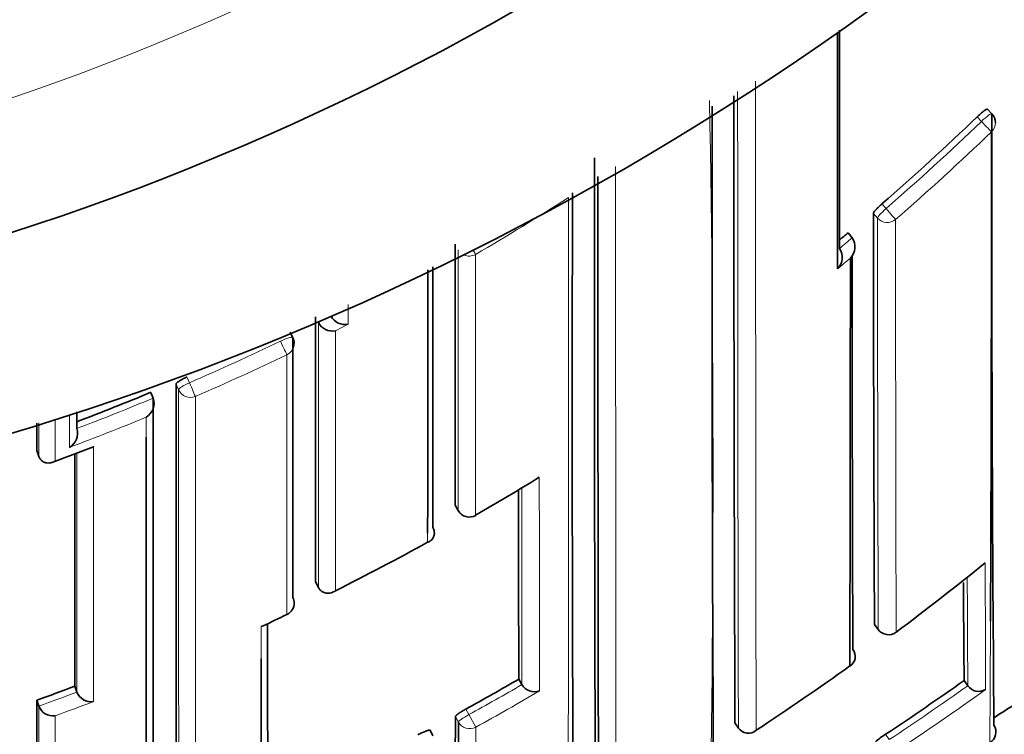
# Model space of a CAD drawing. Units: millimetres. Extents: x -240 to 1392, y -110 to 1161.
# Drawn here: x 396 to 404, y 929 to 934 of the extents above; entities that cross this region are included whole.
import ezdxf

# ---------------------------------------------------------------- set-up
doc = ezdxf.new("R2010")
doc.units = ezdxf.units.MM
doc.layers.add('DV4_Défaut', color=7, linetype='Continuous')
doc.layers.add('Défaut', color=7, linetype='Continuous')

# ---------------------------------------------------------------- blocks, each defined once
blk = doc.blocks.new('SE3')
at = {"layer": 'DV4_Défaut', "color": 7, "lineweight": 18}
for p, q in [((403.9156, 933.6691), (403.8811, 933.7046)), ((403.1364, 933.0237), (403.1688, 932.9862)), ((403.1018, 932.912), (403.0696, 932.9493)), ((398.7227, 932.0943), (398.8223, 932.1444)), ((398.9566, 932.0814), (398.8568, 932.0306)), ((397.6279, 931.5676), (397.6087, 931.6125)), ((397.6931, 931.6682), (397.7124, 931.6232)), ((399.7931, 930.6658), (399.8175, 930.6231)), ((403.0778, 929.7312), (403.1073, 929.6913)), ((399.8775, 929.0682), (399.9012, 929.0246)), ((399.8191, 928.9668), (399.7956, 929.0102)), ((399.955, 928.9267), (399.9012, 929.0246)), ((403.1651, 928.8706), (403.1925, 928.8288))]:
    blk.add_line(p, q, dxfattribs=at)
at = {"layer": 'DV4_Défaut', "color": 7, "lineweight": 35}
for p, q in [((403.9969, 933.7288), (403.9626, 933.7642)), ((402.871, 932.7964), (402.9027, 932.7587)), ((402.9027, 932.7587), (402.9029, 932.7585)), ((398.7208, 932.0981), (398.7226, 932.0945)), ((398.7226, 932.0945), (398.7227, 932.0943)), ((398.5232, 931.9751), (398.5018, 932.019)), ((397.4101, 931.548), (397.4289, 931.503)), ((397.4289, 931.503), (397.429, 931.5028)), ((396.8317, 931.2654), (396.8318, 931.2652)), ((396.5165, 931.0927), (396.5332, 931.0468)), ((396.642, 931.0015), (396.9414, 931.1144)), ((396.5332, 931.0468), (396.5332, 931.0466)), ((399.7934, 930.6644), (399.8178, 930.6217)), ((398.701, 930.065), (398.7228, 930.021)), ((398.7228, 930.021), (398.7229, 930.0208)), ((403.078, 929.7306), (403.1075, 929.6907)), ((400.292, 929.3022), (400.3168, 929.2595)), ((396.8146, 929.247), (396.8319, 929.2011)), ((400.3169, 929.2593), (400.3168, 929.2595)), ((403.7801, 929.2918), (403.8088, 929.2513)), ((403.8089, 929.2511), (403.8088, 929.2513)), ((396.8319, 929.2008), (396.8319, 929.2011)), ((396.5168, 929.1378), (396.5333, 929.0916)), ((396.5333, 929.0916), (396.5334, 929.0914)), ((401.9852, 928.9613), (402.0122, 928.9197)), ((402.0122, 928.9197), (402.0123, 928.9196)), ((399.6199, 928.859), (399.5968, 928.9026))]:
    blk.add_line(p, q, dxfattribs=at)
for centre, radius, start, end in [((389.8666, 952.7827), 22.5, 27.81814, 332.18186), ((389.8666, 952.7827), 21, 25.93873, 334.06127), ((389.8666, 952.2827), 27.5, 283.79569, 324.90258), ((1711.7049, 933.7975), 1309.7286, 179.9968929, 180.211565), ((1133.6893, 932.4501), 731.8832, 179.8952319, 180.3712104), ((389.4079, 948.7856), 20.9024, 311.05551, 313.82175), ((859.356, 932.8519), 455.3593, 179.8899, 180.491966), ((403.9251, 933.6592), 0.1, 0.00185, 44.12114), ((-331.1856, 933.0771), 735.1795, 359.7411935, 0.0398026), ((1022.8988, 931.4597), 622.1883, 179.8479125, 180.3938238), ((1207.392, 933.39), 804.3225, 180.0313875, 180.2606329), ((389.3998, 948.7949), 20.9147, 309.85602, 310.09845), ((2094.3539, 931.8922), 1694.5612, 179.9724482, 180.041468), ((402.802, 932.687), 0.1236, 314.74351, 35.34005), ((402.7021, 932.6043), 0.1236, 314.44757, 35.00511), ((1358.4219, 932.7704), 955.5191, 180.0091417, 180.1940779), ((-2116.5917, 934.2724), 2519.4814, 359.8893182, 359.9619513), ((3400.4849, 931.785), 3000.8667, 179.9857873, 180.0246998), ((2103.281, 931.273), 1704.5804, 179.9709189, 180.0406042), ((398.8314, 932.1501), 0.1221, 207.17961, 282.02805), ((398.9305, 932.2006), 0.122, 207.46493, 282.32086), ((398.4333, 931.9313), 0.1, 359.9906, 25.93618), ((1797.376, 930.7275), 1399.7676, 179.9637775, 180.1140778), ((389.5286, 950.4895), 20.5158, 290.85353, 292.59215), ((397.3065, 931.4626), 0.1288, 301.29228, 18.15587), ((2463.1677, 930.5842), 2065.739, 179.9745174, 180.0771655), ((2709.4582, 930.0564), 2312.9419, 179.9690281, 179.9743302), ((396.7082, 931.2286), 0.1289, 299.84327, 16.47139), ((2110.3098, 930.4237), 1713.4955, 179.9786285, 180.0393472), ((389.5179, 948.6389), 20.8526, 300.03154, 301.62698), ((1451.4148, 931.7039), 1051.1255, 180.0503619, 180.1309158), ((399.9047, 930.6714), 0.1, 209.74889, 300.03284), ((389.5765, 948.5387), 20.7364, 296.58603, 298.83809), ((389.8814, 947.5687), 22.3383, 306.75155, 309.01874), ((593.6167, 931.1288), 189.8455, 180.322776, 180.554414), ((398.4333, 929.8981), 0.1, 295.41766, 0.01511), ((389.2252, 949.2302), 21.5128, 294.91834, 295.4688), ((398.2554, 929.7915), 0.079, 284.54241, 295.33547), ((403.1879, 929.7502), 0.1, 216.49403, 306.7499), ((402.8406, 929.4797), 0.0866, 300.81035, 38.48924), ((-298.8189, 929.2014), 697.0943, 359.9093169, 0.0214531), ((389.9363, 947.4934), 22.2451, 303.30454, 305.59753), ((389.8004, 947.4029), 20.9215, 298.794, 300.09753), ((389.5955, 948.4733), 20.5369, 289.69504, 290.58012), ((400.4148, 929.3162), 0.1133, 210.15138, 290.03446), ((390.0443, 948.6837), 23.7637, 303.51368, 305.311), ((403.8952, 929.3118), 0.1055, 215.09455, 300.35426), ((396.9428, 929.2444), 0.1191, 201.4399, 278.69997), ((1519.3931, 929.8835), 1122.8766, 180.038051, 180.1204254), ((396.645, 929.1333), 0.1192, 200.61518, 277.88847), ((389.8544, 951.5429), 26.6199, 302.12996, 302.57292), ((515.8672, 928.6716), 116.0722, 179.832875, 180.903054), ((600.1749, 928.7448), 200.3559, 179.936508, 180.557628), ((402.0895, 928.9718), 0.0932, 214.11908, 311.21764), ((403.9287, 928.889), 0.1, 301.84639, 32.06466), ((403.4159, 928.4459), 0.4931, 120.5651, 132.21877)]:
    blk.add_arc(centre, radius, start, end, dxfattribs=at)
at = {"layer": 'DV4_Défaut', "color": 7, "lineweight": 18}
for centre, radius, start, end in [((389.8666, 952.7827), 20, 23.9789, 336.0211), ((3271.4262, 933.7238), 2869.2794, 179.9947971, 180.0962909), ((2380.444, 933.7711), 1978.4377, 179.9961533, 180.1404964), ((250.7907, 930.9017), 151.0229, 358.737363, 1.111674), ((389.4083, 948.7862), 20.9521, 311.05323, 313.82076), ((389.4097, 948.7734), 21.0546, 311.07325, 313.84216), ((389.4871, 950.5417), 20.7475, 300.29736, 302.65354), ((-974.85, 931.5391), 1375.5324, 359.8130367, 0.0639081), ((1360.5478, 932.9337), 957.446, 180.0012937, 180.1940283), ((1641.2873, 932.9478), 1238.0442, 180.0021642, 180.1516734), ((389.3999, 948.7957), 20.9647, 309.7421, 310.09675), ((389.1573, 949.076), 21.4486, 309.45962, 309.80786), ((389.5257, 950.4992), 20.5749, 293.44681, 295.62838), ((389.5254, 950.4816), 20.6764, 293.46722, 295.65048), ((2462.6249, 930.6695), 2064.9972, 179.9750797, 180.076988), ((389.5287, 950.4916), 20.5667, 290.79922, 292.58963), ((389.5087, 950.5232), 20.7212, 290.52037, 292.30582), ((389.4502, 950.6084), 20.8828, 290.20068, 291.07868), ((-834.0534, 929.3182), 1234.5071, 359.9949657, 0.0726435), ((1974.0489, 931.6634), 1573.734, 180.0314743, 180.08752), ((867.3541, 931.3604), 463.4105, 180.141846, 180.264551), ((674.6259, 931.0254), 270.8229, 180.195633, 180.375334), ((389.4831, 948.7354), 20.9542, 294.80861, 295.41393), ((-298.8189, 929.2014), 697.0943, 0.0214531, 0.0422107), ((-331.1856, 933.0771), 735.1795, 359.6669847, 359.7411935), ((389.8037, 947.3973), 20.9646, 298.79296, 300.09753), ((390.0439, 948.6837), 23.8139, 303.51373, 305.31163), ((389.5958, 948.4735), 20.5863, 289.69415, 290.57923), ((389.7918, 947.4165), 21.0989, 298.79596, 300.35305), ((390.0422, 948.704), 23.937, 303.4902, 305.51767), ((389.5544, 948.5772), 20.8129, 289.96627, 290.84589)]:
    blk.add_arc(centre, radius, start, end, dxfattribs=at)
for centre, major_axis, ratio, start_param, end_param in [((403.9251, 933.6592), (-0.0718, -0.0696), 0.136607, 3.141593, 4.7121), ((403.9251, 933.6592), (0.0693, -0.0721), 0.000372, 4.575354, 6.146344), ((403.9251, 933.6592), (-0.1, 0), 0.982259, 2.327019, 3.141593), ((403.178, 932.9756), (-0.0757, -0.0653), 0.140832, 4.713415, 6.162184), ((403.178, 932.9756), (0.0657, -0.0754), 0.000345, 4.571084, 6.142097), ((403.178, 932.9756), (0.1, 0.0001), 0.982743, 3.843992, 5.419542), ((399.9044, 932.7128), (0.1, 0), 0.977807, 4.26962, 5.231918), ((399.9044, 932.7128), (0.0505, -0.0863), 0.000442, -0.926318, -0.18288), ((398.4333, 931.9313), (-0.0899, -0.0437), 0.190681, 3.141593, 4.711834), ((398.4333, 931.9313), (0.0433, -0.0901), 0.000385, 4.520532, 6.091659), ((398.4333, 931.9313), (-0.1, 0), 0.977635, 2.009899, 3.141593), ((397.7202, 931.6054), (-0.0919, -0.0394), 0.194271, 4.713698, 6.200031), ((397.7202, 931.6054), (0.0398, -0.0917), 0.000352, 4.516871, 6.088009), ((397.7202, 931.6054), (0.1, 0), 0.977546, 3.538591, 5.114197), ((399.9047, 930.6714), (0.1, 0.0001), 0.983962, 3.653142, 5.228736), ((399.9047, 930.6714), (0.0868, 0.0496), 0.154821, 3.05309, 3.141593), ((398.4333, 929.8981), (-0.1, 0), 0.984368, 2.008035, 3.141593), ((403.1879, 929.7502), (0.1, 0.0006), 0.993422, 3.769475, 5.344709), ((403.1879, 929.7502), (0.0804, 0.0595), 0.092067, 3.073987, 3.141593), ((399.9072, 929.0137), (-0.0879, -0.0478), 0.124695, 4.713022, 6.215918), ((399.9072, 929.0137), (0.1, 0.0002), 0.989953, 3.632767, 5.208282)]:
    blk.add_ellipse(centre, major_axis=major_axis, ratio=ratio, start_param=start_param, end_param=end_param, dxfattribs=at)
at = {"layer": 'DV4_Défaut', "color": 7, "lineweight": 35}
for centre, major_axis, ratio, start_param, end_param in [((399.9047, 930.6714), (-0.05, 0.0866), 0.000336, 2.98584, 3.141593), ((398.4333, 929.8981), (-0.1, 0), 0.984368, 3.141593, 3.583622), ((403.1879, 929.7502), (-0.0598, 0.0801), 0.000227, 3.141593, 3.234096)]:
    blk.add_ellipse(centre, major_axis=major_axis, ratio=ratio, start_param=start_param, end_param=end_param, dxfattribs=at)
for points, knots in [([(402.7887, 932.5161), (402.7887, 932.5282), (402.7887, 932.5402), (402.7887, 932.5523), (402.7887, 932.6696), (402.7888, 932.7884), (402.7888, 932.9086), (402.7888, 932.9687), (402.7889, 933.0292), (402.7889, 933.09), (402.7889, 933.1509), (402.7889, 933.2121), (402.7889, 933.2736), (402.7889, 933.2933), (402.7889, 933.3131), (402.7889, 933.333), (402.789, 933.4123), (402.789, 933.4921), (402.789, 933.5725), (402.789, 933.6529), (402.789, 933.7339), (402.789, 933.8154), (402.789, 933.8969), (402.789, 933.9789), (402.789, 934.0614), (402.789, 934.16), (402.789, 934.2594), (402.789, 934.3595)], [0, 0, 0, 0, 0.0208221, 0.0208221, 0.0208221, 0.2225502, 0.2225502, 0.2225502, 0.3234154, 0.3234154, 0.3234154, 0.4242806, 0.4242806, 0.4242806, 0.4566632, 0.4566632, 0.4566632, 0.5861936, 0.5861936, 0.5861936, 0.7157233, 0.7157233, 0.7157233, 0.8452524, 0.8452524, 0.8452524, 1, 1, 1, 1]), ([(402.8028, 934.384), (402.8028, 934.3222), (402.8028, 934.2608), (402.8028, 934.1996), (402.8028, 934.1171), (402.8028, 934.0351), (402.8028, 933.9536), (402.8028, 933.8722), (402.8028, 933.7912), (402.8028, 933.7108), (402.8028, 933.6305), (402.8029, 933.5506), (402.8029, 933.4713), (402.8029, 933.4515), (402.8029, 933.4317), (402.8029, 933.412), (402.8029, 933.3505), (402.8029, 933.2893), (402.8029, 933.2285), (402.803, 933.1677), (402.803, 933.1072), (402.803, 933.0471), (402.8031, 932.9216), (402.8031, 932.7977), (402.8032, 932.6754)], [0, 0, 0, 0, 0.1033396, 0.1033396, 0.1033396, 0.2427143, 0.2427143, 0.2427143, 0.3820885, 0.3820885, 0.3820885, 0.5214621, 0.5214621, 0.5214621, 0.5563054, 0.5563054, 0.5563054, 0.6648343, 0.6648343, 0.6648343, 0.7733623, 0.7733623, 0.7733623, 1, 1, 1, 1]), ([(403.8811, 933.7046), (403.8892, 933.7123), (403.8975, 933.72), (403.9055, 933.727), (403.9135, 933.7339), (403.9212, 933.7404), (403.9282, 933.7458), (403.9351, 933.7512), (403.9415, 933.7556), (403.9466, 933.7588), (403.9518, 933.762), (403.9559, 933.764), (403.9587, 933.7647), (403.9606, 933.7651), (403.9619, 933.7649), (403.9626, 933.7642)], [0, 0, 0, 0, 0.214685, 0.214685, 0.214685, 0.429371, 0.429371, 0.429371, 0.644054, 0.644054, 0.644054, 0.858737, 0.858737, 0.858737, 1, 1, 1, 1]), ([(400.9035, 927.3198), (400.9013, 927.3235), (400.8989, 927.4542), (400.8941, 927.9739), (400.8918, 928.3958), (400.888, 929.4781), (400.8865, 930.1371), (400.8848, 931.6366), (400.8845, 932.4758), (400.8849, 933.3848)], [0, 0, 0, 0, 0.226602, 0.226602, 0.484401, 0.484401, 0.742201, 0.742201, 1, 1, 1, 1]), ([(400.9245, 927.2745), (400.9244, 927.2744), (400.9243, 927.2749), (400.9242, 927.2761), (400.9242, 927.2769), (400.9241, 927.2782), (400.924, 927.2798), (400.9239, 927.2814), (400.9238, 927.2833), (400.9238, 927.2856), (400.9236, 927.2902), (400.9234, 927.2963), (400.9233, 927.3037), (400.9231, 927.3112), (400.9229, 927.32), (400.9228, 927.3302), (400.9227, 927.3328), (400.9227, 927.3355), (400.9226, 927.3382), (400.9226, 927.3437), (400.9225, 927.3495), (400.9224, 927.3556), (400.9222, 927.3679), (400.9221, 927.3816), (400.9219, 927.3967), (400.9218, 927.4117), (400.9216, 927.4281), (400.9214, 927.4459), (400.9214, 927.4503), (400.9213, 927.4548), (400.9213, 927.4595), (400.9211, 927.4779), (400.921, 927.4976), (400.9208, 927.5187), (400.9208, 927.524), (400.9207, 927.5293), (400.9207, 927.5348), (400.9205, 927.5565), (400.9204, 927.5795), (400.9202, 927.6039), (400.9201, 927.616), (400.9201, 927.6285), (400.92, 927.6414), (400.9199, 927.6542), (400.9198, 927.6673), (400.9197, 927.6808), (400.9196, 927.6942), (400.9196, 927.708), (400.9195, 927.7221), (400.9193, 927.7502), (400.9192, 927.7797), (400.919, 927.8104), (400.919, 927.8257), (400.9189, 927.8414), (400.9188, 927.8573), (400.9187, 927.8733), (400.9186, 927.8895), (400.9186, 927.9061), (400.9184, 927.9393), (400.9183, 927.9736), (400.9181, 928.0092), (400.918, 928.0447), (400.9178, 928.0815), (400.9177, 928.1195), (400.9176, 928.1289), (400.9176, 928.1385), (400.9176, 928.1481), (400.9175, 928.1674), (400.9174, 928.1869), (400.9173, 928.2068), (400.9172, 928.2465), (400.9171, 928.2873), (400.9169, 928.3293), (400.9168, 928.3713), (400.9166, 928.4144), (400.9165, 928.4587), (400.9165, 928.4697), (400.9164, 928.4809), (400.9164, 928.4921), (400.9163, 928.5145), (400.9163, 928.5371), (400.9162, 928.5601), (400.9161, 928.583), (400.9161, 928.6063), (400.916, 928.6298), (400.9159, 928.6767), (400.9158, 928.7248), (400.9156, 928.774), (400.9156, 928.7985), (400.9155, 928.8234), (400.9155, 928.8485), (400.9154, 928.861), (400.9154, 928.8736), (400.9154, 928.8863), (400.9153, 928.9116), (400.9152, 928.9373), (400.9152, 928.9631), (400.9151, 928.989), (400.9151, 929.0151), (400.915, 929.0415), (400.9149, 929.0943), (400.9148, 929.1481), (400.9147, 929.2029), (400.9146, 929.2303), (400.9146, 929.2579), (400.9145, 929.2858), (400.9145, 929.3137), (400.9144, 929.3419), (400.9144, 929.3703), (400.9143, 929.427), (400.9142, 929.4847), (400.9141, 929.5434), (400.914, 929.5728), (400.914, 929.6024), (400.9139, 929.6322), (400.9139, 929.662), (400.9138, 929.692), (400.9138, 929.7223), (400.9137, 929.7829), (400.9136, 929.8444), (400.9135, 929.9068), (400.9135, 929.938), (400.9134, 929.9694), (400.9134, 930.001), (400.9133, 930.0327), (400.9133, 930.0645), (400.9133, 930.0966), (400.9132, 930.1608), (400.9131, 930.2258), (400.913, 930.2917), (400.913, 930.3247), (400.913, 930.3579), (400.9129, 930.3912), (400.9129, 930.4246), (400.9129, 930.4582), (400.9128, 930.492), (400.9128, 930.5596), (400.9127, 930.628), (400.9126, 930.6973), (400.9126, 930.7319), (400.9126, 930.7667), (400.9126, 930.8018), (400.9125, 930.8368), (400.9125, 930.872), (400.9125, 930.9074), (400.9124, 930.9783), (400.9124, 931.0499), (400.9123, 931.1223), (400.9123, 931.1585), (400.9123, 931.1949), (400.9123, 931.2315), (400.9122, 931.2681), (400.9122, 931.3049), (400.9122, 931.3419), (400.9122, 931.4158), (400.9121, 931.4905), (400.9121, 931.5659), (400.9121, 931.6036), (400.9121, 931.6415), (400.9121, 931.6796), (400.912, 931.7176), (400.912, 931.7559), (400.912, 931.7943), (400.912, 931.8712), (400.912, 931.9488), (400.912, 932.027), (400.912, 932.0662), (400.912, 932.1055), (400.9119, 932.145), (400.9119, 932.1845), (400.9119, 932.2241), (400.9119, 932.2639), (400.9119, 932.3436), (400.9119, 932.4239), (400.9119, 932.5049), (400.9119, 932.5454), (400.9119, 932.5861), (400.9119, 932.6269), (400.9119, 932.6677), (400.9119, 932.7087), (400.9119, 932.7499), (400.9119, 932.8322), (400.9119, 932.9152), (400.912, 932.9987), (400.912, 933.0405), (400.912, 933.0825), (400.912, 933.1246), (400.912, 933.1625), (400.912, 933.2005), (400.912, 933.2387)], [0, 0, 0, 0, 0.0156424, 0.0156424, 0.0156424, 0.0278105, 0.0278105, 0.0278105, 0.0399785, 0.0399785, 0.0399785, 0.0643148, 0.0643148, 0.0643148, 0.0886512, 0.0886512, 0.0886512, 0.0947352, 0.0947352, 0.0947352, 0.1069032, 0.1069032, 0.1069032, 0.1312395, 0.1312395, 0.1312395, 0.1555758, 0.1555758, 0.1555758, 0.1616599, 0.1616599, 0.1616599, 0.1859961, 0.1859961, 0.1859961, 0.1920801, 0.1920801, 0.1920801, 0.2164163, 0.2164163, 0.2164163, 0.2285843, 0.2285843, 0.2285843, 0.2407523, 0.2407523, 0.2407523, 0.2529204, 0.2529204, 0.2529204, 0.2772565, 0.2772565, 0.2772565, 0.2894244, 0.2894244, 0.2894244, 0.3015924, 0.3015924, 0.3015924, 0.3259284, 0.3259284, 0.3259284, 0.3502645, 0.3502645, 0.3502645, 0.3563484, 0.3563484, 0.3563484, 0.3685163, 0.3685163, 0.3685163, 0.3928522, 0.3928522, 0.3928522, 0.417188, 0.417188, 0.417188, 0.4232719, 0.4232719, 0.4232719, 0.4354397, 0.4354397, 0.4354397, 0.4476075, 0.4476075, 0.4476075, 0.4719431, 0.4719431, 0.4719431, 0.4841109, 0.4841109, 0.4841109, 0.4901947, 0.4901947, 0.4901947, 0.5023624, 0.5023624, 0.5023624, 0.5145301, 0.5145301, 0.5145301, 0.5388655, 0.5388655, 0.5388655, 0.5510331, 0.5510331, 0.5510331, 0.5632007, 0.5632007, 0.5632007, 0.587536, 0.587536, 0.587536, 0.5997035, 0.5997035, 0.5997035, 0.611871, 0.611871, 0.611871, 0.6362061, 0.6362061, 0.6362061, 0.6483735, 0.6483735, 0.6483735, 0.6605409, 0.6605409, 0.6605409, 0.6848758, 0.6848758, 0.6848758, 0.6970431, 0.6970431, 0.6970431, 0.7092104, 0.7092104, 0.7092104, 0.7335451, 0.7335451, 0.7335451, 0.7457123, 0.7457123, 0.7457123, 0.7578795, 0.7578795, 0.7578795, 0.782214, 0.782214, 0.782214, 0.7943811, 0.7943811, 0.7943811, 0.8065482, 0.8065482, 0.8065482, 0.8308825, 0.8308825, 0.8308825, 0.8430495, 0.8430495, 0.8430495, 0.8552166, 0.8552166, 0.8552166, 0.8795506, 0.8795506, 0.8795506, 0.8917176, 0.8917176, 0.8917176, 0.9038845, 0.9038845, 0.9038845, 0.9282184, 0.9282184, 0.9282184, 0.9403853, 0.9403853, 0.9403853, 0.9525522, 0.9525522, 0.9525522, 0.9768859, 0.9768859, 0.9768859, 0.9890527, 0.9890527, 0.9890527, 1, 1, 1, 1]), ([(403.0696, 932.9493), (403.0696, 932.9514), (403.0711, 932.9547), (403.0739, 932.959), (403.0767, 932.9634), (403.081, 932.9688), (403.0863, 932.9748), (403.0916, 932.9809), (403.0982, 932.9878), (403.1054, 932.9949), (403.1126, 933.0021), (403.1207, 933.0097), (403.129, 933.0171), (403.1314, 933.0193), (403.1339, 933.0215), (403.1364, 933.0237)], [0, 0, 0, 0, 0.233026, 0.233026, 0.233026, 0.466051, 0.466051, 0.466051, 0.699077, 0.699077, 0.699077, 0.932101, 0.932101, 0.932101, 1, 1, 1, 1]), ([(399.5784, 930.4459), (399.5785, 930.6324), (399.5785, 930.8242), (399.5785, 931.0211), (399.5785, 931.0983), (399.5785, 931.1763), (399.5785, 931.2551), (399.5785, 931.3339), (399.5786, 931.4134), (399.5786, 931.4937), (399.5786, 931.574), (399.5786, 931.655), (399.5785, 931.7367), (399.5785, 931.8185), (399.5785, 931.901), (399.5785, 931.9842), (399.5785, 932.0674), (399.5785, 932.1513), (399.5785, 932.2359), (399.5785, 932.3205), (399.5785, 932.4058), (399.5785, 932.4919), (399.5785, 932.4969), (399.5785, 932.5019), (399.5785, 932.507)], [0, 0, 0, 0, 0.296171, 0.296171, 0.296171, 0.412345, 0.412345, 0.412345, 0.528519, 0.528519, 0.528519, 0.644692, 0.644692, 0.644692, 0.760864, 0.760864, 0.760864, 0.877036, 0.877036, 0.877036, 0.993208, 0.993208, 0.993208, 1, 1, 1, 1]), ([(397.6087, 931.6125), (397.6087, 931.6148), (397.6105, 931.618), (397.6139, 931.6216), (397.6173, 931.6252), (397.6225, 931.6294), (397.6289, 931.6339), (397.6354, 931.6384), (397.6433, 931.6433), (397.652, 931.6481), (397.6608, 931.653), (397.6706, 931.658), (397.6806, 931.6627), (397.6847, 931.6646), (397.6889, 931.6664), (397.6931, 931.6682)], [0, 0, 0, 0, 0.227187, 0.227187, 0.227187, 0.454374, 0.454374, 0.454374, 0.681561, 0.681561, 0.681561, 0.908747, 0.908747, 0.908747, 1, 1, 1, 1]), ([(397.3728, 927.6864), (397.3729, 927.8624), (397.373, 928.0498), (397.3731, 928.2478), (397.3731, 928.3695), (397.3732, 928.4952), (397.3732, 928.6248), (397.3732, 928.6897), (397.3733, 928.7555), (397.3733, 928.8222), (397.3733, 928.889), (397.3733, 928.9567), (397.3733, 929.0253), (397.3734, 929.094), (397.3734, 929.1636), (397.3734, 929.2341), (397.3734, 929.3047), (397.3734, 929.3762), (397.3734, 929.4485), (397.3734, 929.4666), (397.3734, 929.4848), (397.3734, 929.503), (397.3735, 929.5758), (397.3735, 929.6496), (397.3735, 929.7242), (397.3735, 929.7988), (397.3735, 929.8744), (397.3735, 929.9508), (397.3735, 930.0272), (397.3735, 930.1045), (397.3735, 930.1827), (397.3735, 930.2609), (397.3735, 930.3399), (397.3735, 930.4198), (397.3735, 930.4997), (397.3735, 930.5804), (397.3735, 930.662), (397.3735, 930.7436), (397.3735, 930.826), (397.3735, 930.9092), (397.3735, 931.0042), (397.3735, 931.1003), (397.3735, 931.1974)], [0, 0, 0, 0, 0.195499, 0.195499, 0.195499, 0.31566, 0.31566, 0.31566, 0.375739, 0.375739, 0.375739, 0.435817, 0.435817, 0.435817, 0.495894, 0.495894, 0.495894, 0.555971, 0.555971, 0.555971, 0.57099, 0.57099, 0.57099, 0.631068, 0.631068, 0.631068, 0.691144, 0.691144, 0.691144, 0.751221, 0.751221, 0.751221, 0.811297, 0.811297, 0.811297, 0.871373, 0.871373, 0.871373, 0.931449, 0.931449, 0.931449, 1, 1, 1, 1]), ([(396.9607, 931.1229), (396.9603, 931.1226), (396.9599, 931.1224), (396.9594, 931.1221), (396.9537, 931.1187), (396.9477, 931.1158), (396.9416, 931.1134)], [0, 0, 0, 0, 0.069535, 0.069535, 0.069535, 1, 1, 1, 1]), ([(396.6613, 931.0101), (396.6608, 931.0098), (396.6604, 931.0096), (396.66, 931.0093), (396.6493, 931.0032), (396.6379, 930.9987), (396.6261, 930.9964), (396.6135, 930.9939), (396.6002, 930.9938), (396.5873, 930.997), (396.5783, 930.9993), (396.5692, 931.0032), (396.5609, 931.0092), (396.5552, 931.0134), (396.5497, 931.0187), (396.545, 931.0249), (396.5402, 931.0312), (396.5361, 931.0386), (396.5332, 931.0466)], [0, 0, 0, 0, 0.010291, 0.010291, 0.010291, 0.265256, 0.265256, 0.265256, 0.541714, 0.541714, 0.541714, 0.733887, 0.733887, 0.733887, 0.866331, 0.866331, 0.866331, 1, 1, 1, 1]), ([(399.6186, 930.4912), (399.6229, 930.4833), (399.6262, 930.4749), (399.6282, 930.4668), (399.6302, 930.4588), (399.631, 930.4508), (399.6307, 930.4434), (399.6304, 930.4332), (399.6281, 930.4238), (399.6246, 930.4156), (399.6199, 930.4047), (399.6128, 930.3955), (399.6043, 930.3884), (399.5971, 930.3824), (399.5888, 930.3776), (399.5797, 930.3743), (399.5793, 930.3742), (399.5788, 930.374), (399.5784, 930.3738)], [0, 0, 0, 0, 0.147096, 0.147096, 0.147096, 0.293121, 0.293121, 0.293121, 0.493832, 0.493832, 0.493832, 0.762198, 0.762198, 0.762198, 0.98918, 0.98918, 0.98918, 1, 1, 1, 1]), ([(398.7229, 930.0208), (398.7267, 930.0131), (398.7316, 930.0061), (398.7371, 930.0003), (398.7425, 929.9945), (398.7486, 929.9897), (398.7549, 929.986), (398.7639, 929.9807), (398.7736, 929.9775), (398.7829, 929.976), (398.7965, 929.9738), (398.8099, 929.975), (398.8225, 929.9785), (398.8342, 929.9817), (398.8454, 929.987), (398.8556, 929.994), (398.8561, 929.9943), (398.8565, 929.9946), (398.8569, 929.9948)], [0, 0, 0, 0, 0.133107, 0.133107, 0.133107, 0.264984, 0.264984, 0.264984, 0.456727, 0.456727, 0.456727, 0.73341, 0.73341, 0.73341, 0.98973, 0.98973, 0.98973, 1, 1, 1, 1]), ([(399.7956, 929.0102), (399.7956, 929.0118), (399.7973, 929.0143), (399.8005, 929.0175), (399.8038, 929.0207), (399.8087, 929.0248), (399.8148, 929.0293), (399.821, 929.0338), (399.8285, 929.0389), (399.8369, 929.0442), (399.8452, 929.0496), (399.8546, 929.0552), (399.8642, 929.0607), (399.8686, 929.0632), (399.873, 929.0657), (399.8775, 929.0682)], [0, 0, 0, 0, 0.224637, 0.224637, 0.224637, 0.449274, 0.449274, 0.449274, 0.67391, 0.67391, 0.67391, 0.898546, 0.898546, 0.898546, 1, 1, 1, 1]), ([(399.5025, 928.867), (399.5124, 928.8722), (399.5226, 928.8773), (399.5322, 928.8818), (399.5417, 928.8863), (399.551, 928.8904), (399.5591, 928.8937), (399.5672, 928.897), (399.5745, 928.8996), (399.5803, 928.9013), (399.5861, 928.903), (399.5906, 928.9039), (399.5934, 928.9039), (399.5952, 928.9038), (399.5964, 928.9034), (399.5968, 928.9026)], [0, 0, 0, 0, 0.214867, 0.214867, 0.214867, 0.429734, 0.429734, 0.429734, 0.6446, 0.6446, 0.6446, 0.859466, 0.859466, 0.859466, 1, 1, 1, 1])]:
    blk.add_open_spline(points, degree=3, knots=knots, dxfattribs=at)
at = {"layer": 'DV4_Défaut', "color": 7, "lineweight": 18}
for points, knots in [([(401.0508, 933.3155), (401.0508, 933.242), (401.0507, 933.1688), (401.0507, 933.0962), (401.0507, 933.0541), (401.0507, 933.0121), (401.0507, 932.9704), (401.0507, 932.8868), (401.0507, 932.8038), (401.0507, 932.7215), (401.0507, 932.6804), (401.0507, 932.6394), (401.0507, 932.5985), (401.0507, 932.5577), (401.0507, 932.517), (401.0507, 932.4765), (401.0507, 932.3955), (401.0507, 932.3152), (401.0507, 932.2355), (401.0507, 932.1957), (401.0507, 932.156), (401.0507, 932.1165), (401.0507, 932.077), (401.0507, 932.0377), (401.0507, 931.9986), (401.0507, 931.9202), (401.0507, 931.8426), (401.0508, 931.7657), (401.0508, 931.7273), (401.0508, 931.689), (401.0508, 931.6509), (401.0508, 931.6128), (401.0508, 931.5749), (401.0508, 931.5371), (401.0508, 931.4617), (401.0509, 931.3869), (401.0509, 931.3129), (401.0509, 931.2759), (401.0509, 931.2391), (401.0509, 931.2025), (401.0509, 931.1659), (401.0509, 931.1294), (401.051, 931.0932), (401.051, 931.0207), (401.051, 930.949), (401.0511, 930.878), (401.0511, 930.8426), (401.0511, 930.8073), (401.0511, 930.7722), (401.0511, 930.7371), (401.0511, 930.7023), (401.0512, 930.6676), (401.0512, 930.5982), (401.0512, 930.5297), (401.0513, 930.462), (401.0513, 930.4281), (401.0513, 930.3945), (401.0513, 930.3611), (401.0514, 930.3276), (401.0514, 930.2944), (401.0514, 930.2614), (401.0515, 930.1953), (401.0515, 930.1302), (401.0515, 930.0659), (401.0516, 930.0337), (401.0516, 930.0018), (401.0516, 929.9701), (401.0516, 929.9383), (401.0517, 929.9068), (401.0517, 929.8756), (401.0518, 929.813), (401.0518, 929.7514), (401.0519, 929.6907), (401.0519, 929.6603), (401.0519, 929.6302), (401.052, 929.6003), (401.052, 929.5704), (401.052, 929.5408), (401.052, 929.5113), (401.0521, 929.4525), (401.0522, 929.3946), (401.0522, 929.3376), (401.0523, 929.3092), (401.0523, 929.281), (401.0523, 929.253), (401.0524, 929.225), (401.0524, 929.1973), (401.0524, 929.1698), (401.0525, 929.1148), (401.0526, 929.0608), (401.0526, 929.0078), (401.0527, 928.9814), (401.0527, 928.9551), (401.0527, 928.9292), (401.0528, 928.9032), (401.0528, 928.8775), (401.0528, 928.852), (401.0529, 928.8393), (401.0529, 928.8266), (401.0529, 928.814), (401.0529, 928.7888), (401.053, 928.7639), (401.053, 928.7392), (401.0531, 928.6899), (401.0531, 928.6416), (401.0532, 928.5944), (401.0533, 928.5708), (401.0533, 928.5475), (401.0533, 928.5244), (401.0534, 928.5014), (401.0534, 928.4786), (401.0535, 928.4561), (401.0535, 928.4448), (401.0535, 928.4336), (401.0535, 928.4225), (401.0536, 928.3781), (401.0537, 928.3347), (401.0537, 928.2925), (401.0538, 928.2503), (401.0539, 928.2092), (401.054, 928.1693), (401.054, 928.1493), (401.0541, 928.1297), (401.0541, 928.1103), (401.0541, 928.1006), (401.0541, 928.091), (401.0542, 928.0814), (401.0542, 928.0433), (401.0543, 928.0063), (401.0544, 927.9705), (401.0545, 927.9347), (401.0546, 927.9001), (401.0547, 927.8667), (401.0547, 927.85), (401.0547, 927.8336), (401.0548, 927.8175), (401.0548, 927.8014), (401.0549, 927.7857), (401.0549, 927.7702), (401.055, 927.7393), (401.0551, 927.7096), (401.0552, 927.6812), (401.0552, 927.6669), (401.0552, 927.6531), (401.0553, 927.6395), (401.0553, 927.6259), (401.0554, 927.6126), (401.0554, 927.5997), (401.0555, 927.5868), (401.0555, 927.5741), (401.0555, 927.5619), (401.0556, 927.5373), (401.0557, 927.514), (401.0558, 927.492), (401.0558, 927.4865), (401.0558, 927.4811), (401.0558, 927.4757), (401.0559, 927.4544), (401.056, 927.4344), (401.0561, 927.4157), (401.0561, 927.4111), (401.0561, 927.4065), (401.0562, 927.402), (401.0562, 927.384), (401.0563, 927.3673), (401.0564, 927.352), (401.0565, 927.3367), (401.0566, 927.3228), (401.0566, 927.3102), (401.0567, 927.304), (401.0567, 927.298), (401.0568, 927.2924), (401.0568, 927.2896), (401.0568, 927.2869), (401.0568, 927.2843), (401.0569, 927.2738), (401.057, 927.2647), (401.0571, 927.257), (401.0571, 927.2494), (401.0572, 927.2431), (401.0573, 927.2382), (401.0573, 927.2358), (401.0574, 927.2337), (401.0574, 927.232), (401.0574, 927.2303), (401.0575, 927.2289), (401.0575, 927.2279), (401.0576, 927.2265), (401.0576, 927.2258), (401.0577, 927.2259)], [0, 0, 0, 0, 0.020751, 0.020751, 0.020751, 0.032778, 0.032778, 0.032778, 0.056832, 0.056832, 0.056832, 0.068859, 0.068859, 0.068859, 0.080887, 0.080887, 0.080887, 0.104941, 0.104941, 0.104941, 0.116968, 0.116968, 0.116968, 0.128996, 0.128996, 0.128996, 0.15305, 0.15305, 0.15305, 0.165078, 0.165078, 0.165078, 0.177105, 0.177105, 0.177105, 0.20116, 0.20116, 0.20116, 0.213188, 0.213188, 0.213188, 0.225216, 0.225216, 0.225216, 0.249271, 0.249271, 0.249271, 0.261299, 0.261299, 0.261299, 0.273327, 0.273327, 0.273327, 0.297382, 0.297382, 0.297382, 0.30941, 0.30941, 0.30941, 0.321438, 0.321438, 0.321438, 0.345494, 0.345494, 0.345494, 0.357523, 0.357523, 0.357523, 0.369551, 0.369551, 0.369551, 0.393607, 0.393607, 0.393607, 0.405636, 0.405636, 0.405636, 0.417664, 0.417664, 0.417664, 0.441721, 0.441721, 0.441721, 0.45375, 0.45375, 0.45375, 0.465778, 0.465778, 0.465778, 0.489836, 0.489836, 0.489836, 0.501864, 0.501864, 0.501864, 0.513893, 0.513893, 0.513893, 0.519908, 0.519908, 0.519908, 0.531936, 0.531936, 0.531936, 0.555994, 0.555994, 0.555994, 0.568024, 0.568024, 0.568024, 0.580053, 0.580053, 0.580053, 0.586067, 0.586067, 0.586067, 0.610126, 0.610126, 0.610126, 0.634185, 0.634185, 0.634185, 0.646214, 0.646214, 0.646214, 0.652229, 0.652229, 0.652229, 0.676288, 0.676288, 0.676288, 0.700347, 0.700347, 0.700347, 0.712377, 0.712377, 0.712377, 0.724407, 0.724407, 0.724407, 0.748466, 0.748466, 0.748466, 0.760496, 0.760496, 0.760496, 0.772526, 0.772526, 0.772526, 0.784556, 0.784556, 0.784556, 0.808617, 0.808617, 0.808617, 0.814632, 0.814632, 0.814632, 0.838692, 0.838692, 0.838692, 0.844707, 0.844707, 0.844707, 0.868768, 0.868768, 0.868768, 0.892829, 0.892829, 0.892829, 0.90486, 0.90486, 0.90486, 0.910875, 0.910875, 0.910875, 0.934936, 0.934936, 0.934936, 0.958998, 0.958998, 0.958998, 0.971028, 0.971028, 0.971028, 0.983059, 0.983059, 0.983059, 1, 1, 1, 1]), ([(397.7592, 931.5154), (397.7592, 931.4934), (397.7592, 931.4715), (397.7592, 931.4497), (397.7592, 931.3641), (397.7592, 931.2792), (397.7592, 931.1952), (397.7592, 931.1112), (397.7592, 931.028), (397.7592, 930.9456), (397.7592, 930.7808), (397.7592, 930.6192), (397.7592, 930.4611), (397.7592, 930.382), (397.7592, 930.3038), (397.7592, 930.2264), (397.7592, 930.149), (397.7592, 930.0725), (397.7592, 929.9969), (397.7592, 929.9212), (397.7592, 929.8464), (397.7592, 929.7726), (397.7592, 929.6987), (397.7592, 929.6257), (397.7593, 929.5536), (397.7593, 929.4815), (397.7593, 929.4103), (397.7593, 929.34), (397.7593, 929.3225), (397.7593, 929.305), (397.7593, 929.2875), (397.7593, 929.2177), (397.7593, 929.1488), (397.7594, 929.0809), (397.7594, 929.0129), (397.7594, 928.9459), (397.7594, 928.8799), (397.7594, 928.8138), (397.7595, 928.7488), (397.7595, 928.6846), (397.7595, 928.6205), (397.7595, 928.5574), (397.7596, 928.4952), (397.7596, 928.4331), (397.7596, 928.3719), (397.7596, 928.3117), (397.7597, 928.2516), (397.7597, 928.1924), (397.7597, 928.1343), (397.7598, 928.0329), (397.7598, 927.9346), (397.7599, 927.8395)], [0, 0, 0, 0, 0.014787, 0.014787, 0.014787, 0.072755, 0.072755, 0.072755, 0.130723, 0.130723, 0.130723, 0.246662, 0.246662, 0.246662, 0.304631, 0.304631, 0.304631, 0.362601, 0.362601, 0.362601, 0.42057, 0.42057, 0.42057, 0.478544, 0.478544, 0.478544, 0.536519, 0.536519, 0.536519, 0.551012, 0.551012, 0.551012, 0.608982, 0.608982, 0.608982, 0.666954, 0.666954, 0.666954, 0.724925, 0.724925, 0.724925, 0.782897, 0.782897, 0.782897, 0.840869, 0.840869, 0.840869, 0.898842, 0.898842, 0.898842, 1, 1, 1, 1]), ([(399.955, 928.9267), (399.9551, 928.8581), (399.9551, 928.7909), (399.9552, 928.7251), (399.9552, 928.6972), (399.9553, 928.6695), (399.9553, 928.6422), (399.9554, 928.5874), (399.9555, 928.5337), (399.9556, 928.481), (399.9556, 928.4547), (399.9557, 928.4286), (399.9557, 928.4028), (399.9558, 928.3512), (399.9559, 928.3007), (399.956, 928.2512), (399.9561, 928.2017), (399.9562, 928.1534), (399.9563, 928.1061), (399.9564, 928.0824), (399.9564, 928.0591), (399.9565, 928.036), (399.9566, 927.9898), (399.9567, 927.9448), (399.9568, 927.9009), (399.9568, 927.8789), (399.9569, 927.8572), (399.9569, 927.8359), (399.957, 927.7931), (399.9571, 927.7515), (399.9572, 927.711), (399.9573, 927.6705), (399.9574, 927.6312), (399.9575, 927.5931), (399.9576, 927.5741), (399.9576, 927.5553), (399.9577, 927.5368), (399.9578, 927.4999), (399.9578, 927.4642), (399.9579, 927.4297), (399.958, 927.4124), (399.958, 927.3955), (399.9581, 927.3788), (399.9581, 927.3455), (399.9582, 927.3135), (399.9583, 927.2826), (399.9584, 927.2518), (399.9584, 927.2223), (399.9585, 927.1939), (399.9585, 927.1798), (399.9585, 927.1659), (399.9586, 927.1524), (399.9586, 927.1254), (399.9587, 927.0996), (399.9587, 927.0751), (399.9588, 927.0629), (399.9588, 927.051), (399.9588, 927.0394), (399.9588, 927.0162), (399.9589, 926.9943), (399.9589, 926.9738), (399.959, 926.9532), (399.959, 926.934), (399.959, 926.916), (399.959, 926.9071), (399.959, 926.8985), (399.9591, 926.8902), (399.9591, 926.8736), (399.9591, 926.8584), (399.9591, 926.8445), (399.9591, 926.8376), (399.9592, 926.831), (399.9592, 926.8248), (399.9592, 926.8123), (399.9592, 926.8011), (399.9592, 926.7914), (399.9592, 926.7817), (399.9593, 926.7733), (399.9593, 926.7663), (399.9593, 926.7629), (399.9593, 926.7597), (399.9593, 926.757), (399.9593, 926.7514), (399.9593, 926.7473), (399.9594, 926.7446), (399.9594, 926.7432), (399.9594, 926.7422), (399.9594, 926.7415), (399.9594, 926.741), (399.9594, 926.7407), (399.9594, 926.7407)], [0, 0, 0, 0, 0.049912, 0.049912, 0.049912, 0.071065, 0.071065, 0.071065, 0.11337, 0.11337, 0.11337, 0.134523, 0.134523, 0.134523, 0.176829, 0.176829, 0.176829, 0.219136, 0.219136, 0.219136, 0.240289, 0.240289, 0.240289, 0.282596, 0.282596, 0.282596, 0.30375, 0.30375, 0.30375, 0.346057, 0.346057, 0.346057, 0.388365, 0.388365, 0.388365, 0.409519, 0.409519, 0.409519, 0.451827, 0.451827, 0.451827, 0.472982, 0.472982, 0.472982, 0.515291, 0.515291, 0.515291, 0.5576, 0.5576, 0.5576, 0.578754, 0.578754, 0.578754, 0.621064, 0.621064, 0.621064, 0.642219, 0.642219, 0.642219, 0.684529, 0.684529, 0.684529, 0.72684, 0.72684, 0.72684, 0.747995, 0.747995, 0.747995, 0.790306, 0.790306, 0.790306, 0.811461, 0.811461, 0.811461, 0.853773, 0.853773, 0.853773, 0.896084, 0.896084, 0.896084, 0.91724, 0.91724, 0.91724, 0.959552, 0.959552, 0.959552, 0.980708, 0.980708, 0.980708, 1, 1, 1, 1])]:
    blk.add_open_spline(points, degree=3, knots=knots, dxfattribs=at)
for points in [[(399.8175, 930.6231), (399.8172, 931.2473), (399.8171, 931.9311), (399.8173, 932.6647)], [(399.954, 932.6279), (399.9539, 931.8945), (399.9539, 931.2106), (399.9541, 930.5858)], [(398.9567, 932.236), (398.9566, 932.1842), (398.9566, 932.1327), (398.9566, 932.0814)], [(398.7228, 930.021), (398.7225, 930.6494), (398.7224, 931.3438), (398.7226, 932.0945)], [(398.8568, 932.0306), (398.8567, 931.2951), (398.8567, 930.6134), (398.8569, 929.9948)], [(398.4757, 929.8089), (398.4759, 930.4257), (398.4759, 931.1067), (398.4758, 931.8428)], [(396.5332, 931.0468), (396.5332, 931.1333), (396.5332, 931.2206), (396.5332, 931.3087)], [(396.6613, 931.3385), (396.6613, 931.2277), (396.6613, 931.1182), (396.6613, 931.0101)], [(396.7723, 931.1168), (396.7724, 931.2001), (396.7724, 931.2842), (396.7724, 931.3691)], [(397.3735, 931.1974), (397.3735, 931.2488), (397.3735, 931.3005), (397.3735, 931.3525)], [(396.8319, 929.2011), (396.8316, 929.7669), (396.8315, 930.3928), (396.8317, 931.0721)], [(396.9607, 931.1229), (396.9611, 930.3954), (396.9611, 929.7273), (396.9608, 929.1267)], [(399.5784, 930.3738), (399.5784, 930.3978), (399.5784, 930.4218), (399.5784, 930.4459)], [(396.5348, 927.4766), (396.5341, 927.9368), (396.5336, 928.4783), (396.5333, 929.0916)], [(396.6613, 929.0153), (396.6614, 928.4142), (396.6616, 927.882), (396.6618, 927.4279)]]:
    blk.add_open_spline(points, degree=3, dxfattribs=at)
at = {"layer": 'DV4_Défaut', "color": 7, "lineweight": 35}
for points in [[(398.5236, 931.9733), (398.5234, 931.2376), (398.5234, 930.5568), (398.5237, 929.9402)], [(396.8318, 931.3947), (396.8318, 931.3514), (396.8318, 931.3083), (396.8317, 931.2654)], [(398.3247, 929.7332), (398.325, 929.1793), (398.3255, 928.6798), (398.3262, 928.2434)]]:
    blk.add_open_spline(points, degree=3, dxfattribs=at)

msp = doc.modelspace()

# ---------------------------------------------------------------- block references
at = {"layer": 'Défaut'}
msp.add_blockref('SE3', (0, 0), dxfattribs=at)

doc.saveas('drawing.dxf')
